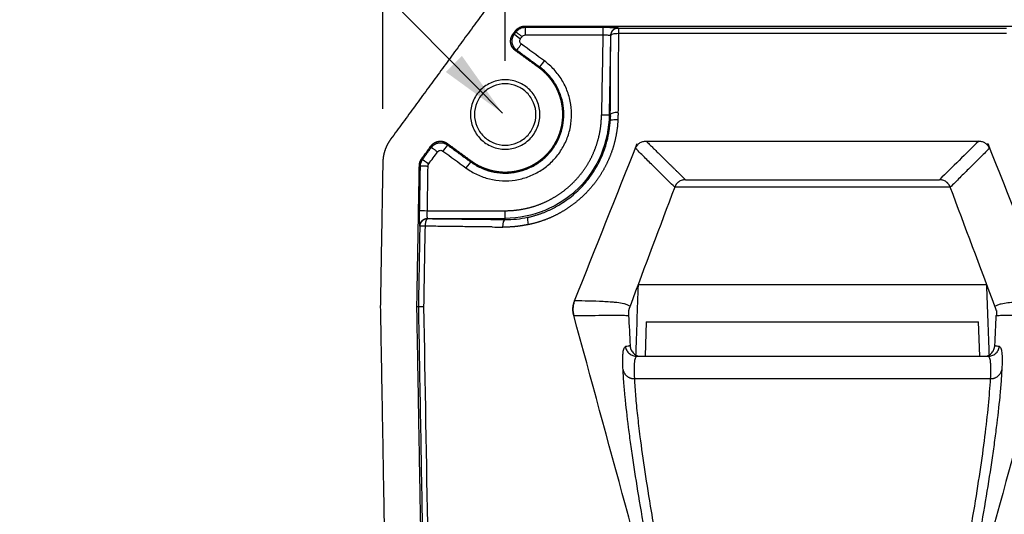
# Model space of a CAD drawing. Units: millimetres. Extents: x 1867 to 2733, y 342 to 982.
# Drawn here: x 2517 to 2645, y 610 to 675 of the extents above; entities that cross this region are included whole.
import ezdxf

# ---------------------------------------------------------------- set-up
doc = ezdxf.new("R2010")
doc.units = ezdxf.units.MM
doc.header["$LTSCALE"] = 0.5
doc.layers.get('0').update_dxf_attribs({"linetype": 'CONTINUOUS'})
doc.layers.get('Defpoints').update_dxf_attribs({"linetype": 'CONTINUOUS'})
doc.styles.get("Standard").update_dxf_attribs({"font": 'calibri.ttf', "height": 11})
doc.dimstyles.get("Standard").update_dxf_attribs({"dimtxt": 11, "dimasz": 9, "dimexe": 2.5, "dimexo": 7, "dimgap": 3, "dimtad": 1, "dimdec": 1, "dimzin": 9, "dimdsep": 46, "dimtxsty": 'Standard', "dimcen": 3, "dimadec": 0, "dimazin": 2, "dimtfac": 1, "dimtdec": 1, "dimtofl": 0, "dimtmove": 0, "dimatfit": 3, "dimfxl": 1, "dimtolj": 1, "dimtzin": 0, "dimarcsym": 0})

# ---------------------------------------------------------------- blocks, each defined once
blk = doc.blocks.new('*D96')
at = {"color": 0, "lineweight": -2}
for p, q in [((2579.72, 669.3), (2579.72, 707.1)), ((2659.72, 669.3), (2659.72, 707.1)), ((2588.72, 704.6), (2650.72, 704.6))]:
    blk.add_line(p, q, dxfattribs=at)
at = {"color": 0}
for points in [[(2588.72, 706.1), (2588.72, 703.1), (2579.72, 704.6)], [(2650.72, 703.1), (2650.72, 706.1), (2659.72, 704.6)]]:
    blk.add_solid(points, dxfattribs=at)
at = {"layer": 'Defpoints', "color": 0}
for p in [(2659.72, 704.6), (2579.72, 662.3), (2659.72, 662.3)]:
    blk.add_point(p, dxfattribs=at)
at = {"color": 0, "ltscale": 0.5, "insert": (2619.72, 713.24), "char_height": 11, "attachment_point": 5}
blk.add_mtext('\\A1;80', dxfattribs=at)
blk = doc.blocks.new('*D98')
at = {"color": 0, "lineweight": -2}
for p, q in [((2563.78, 663.05), (2563.78, 727)), ((2675.65, 663.05), (2675.65, 727)), ((2572.78, 724.5), (2666.65, 724.5))]:
    blk.add_line(p, q, dxfattribs=at)
at = {"color": 0}
for points in [[(2572.78, 726), (2572.78, 723), (2563.78, 724.5)], [(2666.65, 723), (2666.65, 726), (2675.65, 724.5)]]:
    blk.add_solid(points, dxfattribs=at)
at = {"layer": 'Defpoints', "color": 0}
for p in [(2675.65, 724.5), (2563.78, 656.05), (2675.65, 656.05)]:
    blk.add_point(p, dxfattribs=at)
at = {"color": 0, "ltscale": 0.5, "insert": (2619.72, 733.13), "char_height": 11, "attachment_point": 5}
blk.add_mtext('\\A1;120', dxfattribs=at)

msp = doc.modelspace()

# ---------------------------------------------------------------- linework, layer by layer
at = {"color": 7}
for p, q in [((2598.09, 635.3), (2597.93, 630.8)), ((2598.09, 635.3), (2641.34, 635.3)), ((2641.5, 630.8), (2641.34, 635.3))]:
    msp.add_line(p, q, dxfattribs=at)
for points, degree in [([(2577.5, 676.41), (2564.8, 659.07)], 1), ([(2580.71, 672.73), (2581.04, 673.18)], 1), ([(2580.91, 672.76), (2581.11, 673.04)], 1), ([(2581.04, 673.18), (2581.07, 673.14), (2581.09, 673.09), (2581.11, 673.04)], 3), ([(2582.25, 673.8), (2582.32, 673.66)], 1), ([(2582.25, 673.8), (2657.18, 673.8)], 1), ([(2582.32, 673.66), (2592.43, 673.66)], 1), ([(2582.32, 673.66), (2582.32, 673.64), (2582.32, 673.17), (2582.32, 672.66)], 3), ([(2594.43, 673.59), (2594.46, 673.56)], 1), ([(2594.46, 673.56), (2644.97, 673.56)], 1), ([(2594.46, 673.56), (2594.46, 673.54), (2594.46, 673.26), (2594.46, 672.87)], 3), ([(2580.71, 672.73), (2580.91, 672.76)], 1), ([(2580.91, 672.76), (2580.92, 672.75), (2581.3, 672.47), (2581.71, 672.17)], 3), ([(2581.71, 672.17), (2581.78, 672.26), (2581.85, 672.36), (2581.92, 672.45)], 3), ([(2582.32, 672.66), (2585.69, 672.66), (2589.06, 672.66), (2592.43, 672.66)], 3), ([(2592.43, 672.66), (2592.37, 669.2), (2592.31, 665.73), (2592.25, 662.27)], 3), ([(2593.43, 672.61), (2593.25, 662.26)], 1), ([(2593.4, 662.26), (2593.46, 672.57)], 1), ([(2593.43, 672.61), (2593.44, 672.6), (2593.45, 672.59), (2593.46, 672.57)], 3), ([(2593.46, 672.57), (2593.48, 672.61), (2593.52, 672.69), (2593.75, 672.79), (2594.08, 672.86), (2594.33, 672.87), (2594.46, 672.87)], 3), ([(2594.46, 672.87), (2594.4, 662.57)], 1), ([(2594.46, 672.87), (2611.3, 672.87), (2628.14, 672.87), (2644.97, 672.87)], 3), ([(2581.03, 670.63), (2581.1, 670.64), (2581.16, 670.65), (2581.23, 670.66)], 3), ([(2584.15, 668.35), (2581.03, 670.63)], 1), ([(2584.23, 668.46), (2581.23, 670.66)], 1), ([(2584.82, 669.27), (2583.82, 670), (2582.82, 670.73), (2581.82, 671.47)], 3), ([(2584.23, 668.46), (2584.24, 668.47), (2584.52, 668.85), (2584.82, 669.27)], 3), ([(2584.15, 668.35), (2584.23, 668.46)], 1), ([(2579.72, 657.77), (2579.42, 657.77), (2578.83, 657.83), (2577.98, 658.09), (2577.19, 658.51), (2576.5, 659.08), (2575.93, 659.77), (2575.51, 660.55), (2575.25, 661.41), (2575.16, 662.3), (2575.25, 663.18), (2575.51, 664.04), (2575.93, 664.83), (2576.5, 665.52), (2577.19, 666.08), (2577.98, 666.5), (2578.83, 666.76), (2579.72, 666.85), (2580.61, 666.76), (2581.46, 666.5), (2582.25, 666.08), (2582.94, 665.52), (2583.5, 664.83), (2583.92, 664.04), (2584.18, 663.18), (2584.27, 662.3), (2584.18, 661.41), (2583.92, 660.55), (2583.5, 659.77), (2582.94, 659.08), (2582.25, 658.51), (2581.46, 658.09), (2580.61, 657.83), (2580.01, 657.77), (2579.72, 657.77)], 3), ([(2593.25, 662.26), (2593.4, 662.26)], 1), ([(2593.4, 662.26), (2593.41, 662.01), (2593.4, 661.76), (2593.39, 661.51)], 3), ([(2593.4, 662.26), (2593.4, 662.26)], 1), ([(2594.4, 662.57), (2594.41, 662.1), (2594.38, 661.64)], 2), ([(2594.39, 661.64), (2594.38, 661.64)], 1), ([(2568.83, 656.51), (2570.07, 658.21)], 1), ([(2568.97, 656.46), (2570.1, 658.01)], 1), ([(2570.07, 658.21), (2570.08, 658.14), (2570.09, 658.08), (2570.1, 658.01)], 3), ([(2572.2, 658.33), (2572.19, 658.32), (2571.91, 657.94), (2571.61, 657.53)], 3), ([(2572.17, 658.53), (2575.29, 656.25)], 1), ([(2572.17, 658.53), (2572.2, 658.33)], 1), ([(2572.2, 658.33), (2575.2, 656.13)], 1), ([(2588.75, 638.02), (2591.47, 644.85), (2594.19, 651.69), (2596.91, 658.53)], 3), ([(2598.06, 658.84), (2612.5, 658.84), (2626.94, 658.84), (2641.37, 658.84)], 3), ([(2598.06, 658.84), (2600.92, 656.01), (2603.18, 653.8)], 2), ([(2641.37, 658.84), (2639.67, 657.16), (2637.97, 655.48), (2636.25, 653.8)], 3), ([(2642.53, 658.53), (2645.25, 651.69), (2647.97, 644.86), (2650.69, 638.02)], 3), ([(2568.68, 655.6), (2568.69, 655.76), (2568.72, 656.06), (2568.89, 656.33), (2568.97, 656.46)], 3), ([(2568.83, 656.51), (2568.97, 656.46)], 1), ([(2568.97, 656.46), (2568.98, 656.45), (2569.36, 656.17), (2569.77, 655.87)], 3), ([(2569.77, 655.87), (2570.15, 656.39), (2570.53, 656.9), (2570.91, 657.42)], 3), ([(2571.61, 657.53), (2572.61, 656.79), (2573.61, 656.06), (2574.61, 655.33)], 3), ([(2563.78, 656.05), (2563.46, 637.3)], 1), ([(2568.22, 637.3), (2568.54, 655.65)], 1), ([(2568.54, 655.65), (2568.59, 655.63), (2568.63, 655.62), (2568.68, 655.6)], 3), ([(2568.58, 649.78), (2568.68, 655.6)], 1), ([(2569.58, 649.76), (2569.61, 651.7), (2569.64, 653.64), (2569.68, 655.58)], 3), ([(2569.68, 655.58), (2569.68, 655.69), (2569.71, 655.79), (2569.77, 655.87)], 3), ([(2575.2, 656.13), (2575.19, 656.12), (2574.91, 655.74), (2574.61, 655.33)], 3), ([(2575.29, 656.25), (2575.26, 656.21), (2575.23, 656.17), (2575.2, 656.13)], 3), ([(2603.18, 653.8), (2636.25, 653.8)], 1), ([(2601.78, 652.82), (2599.84, 647.66), (2597.9, 642.49), (2595.97, 637.33)], 3), ([(2601.78, 652.82), (2601.78, 652.82), (2601.78, 652.82), (2601.78, 652.82)], 3), ([(2643.47, 637.33), (2641.53, 642.49), (2639.59, 647.66), (2637.66, 652.82)], 3), ([(2637.66, 652.82), (2637.66, 652.82), (2637.66, 652.82), (2637.66, 652.82)], 3), ([(2568.58, 649.78), (2568.6, 649.78), (2569.06, 649.77), (2569.58, 649.76)], 3), ([(2569.58, 649.76), (2579.72, 649.76)], 1), ([(2569.61, 648.76), (2572.98, 648.76), (2576.35, 648.76), (2579.72, 648.76)], 3), ([(2569.64, 648.73), (2569.63, 648.74), (2569.62, 648.75), (2569.61, 648.76)], 3), ([(2569.64, 648.73), (2579.72, 648.61)], 1), ([(2579.4, 647.62), (2579.41, 648.13), (2579.56, 648.6), (2579.72, 648.61)], 3), ([(2579.72, 648.76), (2579.72, 648.78), (2579.72, 649.25), (2579.72, 649.76)], 3), ([(2579.72, 648.61), (2579.72, 648.76)], 1), ([(2568.46, 637.3), (2568.64, 647.75)], 1), ([(2568.64, 647.75), (2568.61, 647.78)], 1), ([(2569.32, 647.74), (2568.94, 647.74), (2568.65, 647.75), (2568.64, 647.75)], 3), ([(2569.14, 637.3), (2569.2, 640.78), (2569.26, 644.26), (2569.32, 647.74)], 3), ([(2578.01, 647.64), (2569.32, 647.74)], 1), ([(2578.01, 647.64), (2578.47, 647.63), (2578.94, 647.63), (2579.4, 647.62)], 3), ([(2582.71, 647.94), (2582.71, 647.96)], 1), ([(2597.01, 640.12), (2596.91, 637.01), (2596.8, 633.9), (2596.69, 630.8)], 3), ([(2642.75, 630.8), (2642.64, 633.9), (2642.53, 637.01), (2642.42, 640.12)], 3), ([(2563.46, 637.3), (2564.68, 567.32)], 1), ([(2568.22, 637.3), (2568.46, 637.3)], 1), ([(2569.43, 567.72), (2568.22, 637.3)], 1), ([(2569.51, 576.84), (2568.46, 637.3)], 1), ([(2570.2, 576.86), (2569.84, 597), (2569.49, 617.15), (2569.14, 637.3)], 3), ([(2588.75, 638.02), (2588.75, 638.02), (2588.75, 638.02), (2588.75, 638.02)], 3), ([(2588.64, 636.12), (2588.64, 636.12), (2588.64, 636.12), (2588.64, 636.12)], 3), ([(2602.11, 586.65), (2597.62, 603.14), (2593.13, 619.63), (2588.64, 636.12)], 3), ([(2595.78, 636.13), (2595.85, 634.82), (2595.91, 633.52), (2595.98, 632.22)], 3), ([(2650.8, 636.12), (2646.31, 619.63), (2641.82, 603.14), (2637.32, 586.65)], 3), ([(2643.46, 632.22), (2643.52, 633.52), (2643.59, 634.82), (2643.65, 636.13)], 3), ([(2596.85, 630.8), (2642.59, 630.8)], 1), ([(2596.53, 627.88), (2611.99, 627.88), (2627.45, 627.88), (2642.91, 627.88)], 3)]:
    msp.add_open_spline(points, degree=degree, dxfattribs=at)
for points, degree, knots in [([(2581.04, 673.18), (2581.15, 673.33), (2581.28, 673.44), (2581.42, 673.55), (2581.57, 673.63), (2581.73, 673.71), (2581.9, 673.76), (2582.08, 673.8), (2582.25, 673.8)], 2, [0, 0, 0, 0.25, 0.25, 0.5, 0.5, 0.75, 0.75, 1, 1, 1]), ([(2581.11, 673.04), (2581.28, 673.22), (2581.61, 673.57), (2582.09, 673.63), (2582.32, 673.66)], 3, [0, 0, 0, 0, 0.500008, 1, 1, 1, 1]), ([(2592.43, 673.66), (2592.63, 673.66), (2592.81, 673.65), (2593, 673.65), (2593.18, 673.65), (2593.36, 673.65), (2593.52, 673.64), (2593.68, 673.64), (2593.82, 673.64), (2593.96, 673.63), (2594.07, 673.63), (2594.18, 673.62), (2594.26, 673.61), (2594.34, 673.61), (2594.38, 673.6), (2594.42, 673.59), (2594.43, 673.59)], 2, [0, 0, 0, 0.125, 0.125, 0.25, 0.25, 0.375, 0.375, 0.5, 0.5, 0.625, 0.625, 0.75, 0.75, 0.875, 0.875, 1, 1, 1]), ([(2594.43, 673.59), (2594.3, 673.59), (2594.17, 673.56), (2593.93, 673.46), (2593.82, 673.39), (2593.64, 673.21), (2593.56, 673.1), (2593.46, 672.86), (2593.43, 672.74), (2593.43, 672.61)], 3, [0, 0, 0, 0, 0.25, 0.25, 0.5, 0.5, 0.75, 0.75, 1, 1, 1, 1]), ([(2593.46, 672.57), (2593.47, 672.7), (2593.49, 672.83), (2593.6, 673.07), (2593.67, 673.18), (2593.85, 673.36), (2593.96, 673.43), (2594.2, 673.53), (2594.33, 673.56), (2594.46, 673.56)], 3, [0, 0, 0, 0, 0.25, 0.25, 0.5, 0.5, 0.75, 0.75, 1, 1, 1, 1]), ([(2581.03, 670.63), (2580.79, 670.81), (2580.64, 671.06), (2580.56, 671.19), (2580.51, 671.33), (2580.46, 671.47), (2580.44, 671.61), (2580.41, 671.76), (2580.42, 671.9), (2580.43, 672.05), (2580.46, 672.2), (2580.5, 672.34), (2580.56, 672.47), (2580.62, 672.61), (2580.71, 672.73)], 2, [0, 0, 0, 0.25, 0.25, 0.375, 0.375, 0.5, 0.5, 0.625, 0.625, 0.75, 0.75, 0.875, 0.875, 1, 1, 1]), ([(2581.23, 670.66), (2581.21, 670.67), (2581.18, 670.7), (2581.13, 670.74), (2581.09, 670.78), (2581.04, 670.82), (2581, 670.87), (2580.96, 670.91), (2580.92, 670.96), (2580.89, 671.01), (2580.86, 671.06), (2580.83, 671.11), (2580.8, 671.16), (2580.77, 671.21), (2580.75, 671.26), (2580.72, 671.31), (2580.7, 671.37), (2580.68, 671.42), (2580.67, 671.48), (2580.65, 671.53), (2580.64, 671.59), (2580.63, 671.66), (2580.62, 671.75), (2580.61, 671.87), (2580.62, 671.98), (2580.63, 672.1), (2580.65, 672.21), (2580.69, 672.33), (2580.73, 672.44), (2580.78, 672.55), (2580.84, 672.66), (2580.88, 672.72), (2580.91, 672.76)], 3, [0, 0, 0, 0, 0.026302, 0.052468, 0.078496, 0.104388, 0.130143, 0.15576, 0.181242, 0.206586, 0.231793, 0.256864, 0.281798, 0.306595, 0.331255, 0.355779, 0.380166, 0.404416, 0.428529, 0.452505, 0.476345, 0.500048, 0.547579, 0.595657, 0.644283, 0.693456, 0.743177, 0.793446, 0.844263, 0.895627, 0.94754, 1, 1, 1, 1]), ([(2581.82, 671.47), (2581.77, 671.51), (2581.72, 671.56), (2581.65, 671.67), (2581.63, 671.73), (2581.61, 671.86), (2581.61, 671.93), (2581.64, 672.05), (2581.67, 672.11), (2581.71, 672.17)], 3, [0, 0, 0, 0, 0.25, 0.25, 0.5, 0.5, 0.75, 0.75, 1, 1, 1, 1]), ([(2581.92, 672.45), (2581.97, 672.51), (2582.03, 672.57), (2582.17, 672.64), (2582.25, 672.66), (2582.32, 672.66)], 3, [0, 0, 0, 0, 0.5, 0.5, 1, 1, 1, 1]), ([(2592.43, 672.66), (2592.56, 672.66), (2592.69, 672.66), (2592.93, 672.66), (2593.04, 672.65), (2593.22, 672.64), (2593.29, 672.64), (2593.4, 672.62), (2593.43, 672.62), (2593.43, 672.61)], 3, [0, 0, 0, 0, 0.25, 0.25, 0.5, 0.5, 0.75, 0.75, 1, 1, 1, 1]), ([(2574.61, 655.33), (2575.07, 654.99), (2575.56, 654.7), (2576.58, 654.23), (2577.12, 654.04), (2578.22, 653.77), (2578.78, 653.69), (2579.91, 653.64), (2580.48, 653.67), (2581.59, 653.84), (2582.15, 653.98), (2583.21, 654.37), (2583.72, 654.62), (2584.69, 655.21), (2585.14, 655.55), (2585.97, 656.31), (2586.35, 656.73), (2587.02, 657.65), (2587.31, 658.14), (2587.79, 659.16), (2587.98, 659.7), (2588.25, 660.8), (2588.33, 661.36), (2588.37, 662.49), (2588.34, 663.06), (2588.17, 664.17), (2588.03, 664.72), (2587.64, 665.79), (2587.4, 666.3), (2586.81, 667.27), (2586.47, 667.72), (2585.7, 668.55), (2585.28, 668.93), (2584.82, 669.27)], 3, [0, 0, 0, 0, 0.0625, 0.0625, 0.125, 0.125, 0.1875, 0.1875, 0.25, 0.25, 0.3125, 0.3125, 0.375, 0.375, 0.4375, 0.4375, 0.5, 0.5, 0.5625, 0.5625, 0.625, 0.625, 0.6875, 0.6875, 0.75, 0.75, 0.8125, 0.8125, 0.875, 0.875, 0.9375, 0.9375, 1, 1, 1, 1]), ([(2575.2, 656.13), (2575.61, 655.84), (2576.04, 655.58), (2576.95, 655.16), (2577.42, 654.99), (2578.39, 654.76), (2578.89, 654.68), (2579.89, 654.64), (2580.39, 654.67), (2581.38, 654.82), (2581.86, 654.95), (2582.8, 655.29), (2583.26, 655.51), (2584.11, 656.03), (2584.51, 656.33), (2585.25, 657), (2585.59, 657.38), (2586.18, 658.18), (2586.43, 658.62), (2586.86, 659.52), (2587.02, 660), (2587.26, 660.97), (2587.33, 661.47), (2587.37, 662.47), (2587.35, 662.97), (2587.19, 663.96), (2587.07, 664.44), (2586.73, 665.38), (2586.51, 665.84), (2585.99, 666.69), (2585.69, 667.09), (2585.01, 667.83), (2584.64, 668.16), (2584.23, 668.46)], 3, [0, 0, 0, 0, 0.0625, 0.0625, 0.125, 0.125, 0.1875, 0.1875, 0.25, 0.25, 0.3125, 0.3125, 0.375, 0.375, 0.4375, 0.4375, 0.5, 0.5, 0.5625, 0.5625, 0.625, 0.625, 0.6875, 0.6875, 0.75, 0.75, 0.8125, 0.8125, 0.875, 0.875, 0.9375, 0.9375, 1, 1, 1, 1]), ([(2575.29, 656.25), (2575.88, 655.81), (2576.55, 655.5), (2577.22, 655.19), (2577.94, 655.01), (2578.66, 654.84), (2579.39, 654.8), (2580.13, 654.77), (2580.86, 654.88), (2581.59, 655), (2582.29, 655.25), (2582.98, 655.5), (2583.61, 655.89), (2584.24, 656.27), (2584.79, 656.77), (2585.33, 657.27), (2585.77, 657.86), (2586.2, 658.46), (2586.52, 659.13), (2586.83, 659.8), (2587, 660.52), (2587.18, 661.23), (2587.21, 661.97), (2587.24, 662.71), (2587.13, 663.44), (2587.02, 664.17), (2586.76, 664.86), (2586.51, 665.56), (2586.13, 666.19), (2585.74, 666.82), (2585.25, 667.37), (2584.75, 667.91), (2584.15, 668.35)], 2, [0, 0, 0, 0.0625, 0.0625, 0.125, 0.125, 0.1875, 0.1875, 0.25, 0.25, 0.3125, 0.3125, 0.375, 0.375, 0.4375, 0.4375, 0.5, 0.5, 0.5625, 0.5625, 0.625, 0.625, 0.6875, 0.6875, 0.75, 0.75, 0.8125, 0.8125, 0.875, 0.875, 0.9375, 0.9375, 1, 1, 1]), ([(2575.72, 662.3), (2575.72, 662.82), (2575.82, 663.34), (2576.22, 664.31), (2576.52, 664.75), (2577.26, 665.5), (2577.7, 665.79), (2578.67, 666.19), (2579.19, 666.3), (2580.24, 666.3), (2580.76, 666.19), (2581.73, 665.79), (2582.18, 665.5), (2582.92, 664.75), (2583.21, 664.31), (2583.61, 663.34), (2583.72, 662.82), (2583.72, 661.77), (2583.61, 661.25), (2583.21, 660.28), (2582.92, 659.84), (2582.18, 659.1), (2581.73, 658.8), (2580.76, 658.4), (2580.24, 658.3), (2579.19, 658.3), (2578.67, 658.4), (2577.7, 658.8), (2577.26, 659.1), (2576.52, 659.84), (2576.22, 660.28), (2575.82, 661.25), (2575.72, 661.77), (2575.72, 662.3)], 3, [0, 0, 0, 0, 0.0625, 0.0625, 0.125, 0.125, 0.1875, 0.1875, 0.25, 0.25, 0.3125, 0.3125, 0.375, 0.375, 0.4375, 0.4375, 0.5, 0.5, 0.5625, 0.5625, 0.625, 0.625, 0.6875, 0.6875, 0.75, 0.75, 0.8125, 0.8125, 0.875, 0.875, 0.9375, 0.9375, 1, 1, 1, 1]), ([(2579.72, 649.76), (2580.95, 649.76), (2582.16, 650), (2583.37, 650.24), (2584.51, 650.71), (2585.65, 651.19), (2586.67, 651.87), (2587.7, 652.55), (2588.57, 653.43), (2589.44, 654.3), (2590.13, 655.32), (2590.82, 656.34), (2591.29, 657.48), (2591.76, 658.62), (2592.01, 659.83), (2592.25, 661.04), (2592.25, 662.27)], 2, [0, 0, 0, 0.125, 0.125, 0.25, 0.25, 0.375, 0.375, 0.5, 0.5, 0.625, 0.625, 0.75, 0.75, 0.875, 0.875, 1, 1, 1]), ([(2593.25, 662.26), (2593.24, 658.73), (2591.78, 655.21), (2586.77, 650.22), (2583.26, 648.76), (2579.72, 648.76)], 3, [0, 0, 0, 0, 0.5, 0.5, 1, 1, 1, 1]), ([(2582.66, 648.9), (2582.72, 648.91), (2582.84, 648.94), (2583.03, 648.98), (2583.21, 649.03), (2583.4, 649.08), (2583.58, 649.13), (2583.77, 649.19), (2583.95, 649.25), (2584.13, 649.31), (2584.31, 649.37), (2584.49, 649.44), (2584.68, 649.5), (2584.86, 649.58), (2585.04, 649.65), (2585.21, 649.73), (2585.39, 649.81), (2585.57, 649.89), (2585.75, 649.97), (2585.92, 650.06), (2586.1, 650.15), (2586.27, 650.24), (2586.44, 650.34), (2586.61, 650.44), (2587.03, 650.69), (2587.69, 651.12), (2588.56, 651.79), (2589.39, 652.55), (2590.14, 653.36), (2590.81, 654.22), (2591.41, 655.12), (2591.97, 656.11), (2592.32, 656.89), (2592.52, 657.4), (2592.6, 657.62), (2592.68, 657.86), (2592.76, 658.1), (2592.84, 658.36), (2592.92, 658.62), (2592.99, 658.9), (2593.06, 659.19), (2593.13, 659.49), (2593.19, 659.8), (2593.24, 660.12), (2593.29, 660.45), (2593.33, 660.79), (2593.37, 661.15), (2593.38, 661.39), (2593.39, 661.51)], 3, [0, 0, 0, 0, 0.010665, 0.021351, 0.032058, 0.042786, 0.053534, 0.064303, 0.075092, 0.085902, 0.096733, 0.107585, 0.118458, 0.129351, 0.140265, 0.151199, 0.162154, 0.17313, 0.184127, 0.195145, 0.206183, 0.217242, 0.228321, 0.239422, 0.250543, 0.31076, 0.372422, 0.435529, 0.500081, 0.558221, 0.619175, 0.682939, 0.749514, 0.762363, 0.775763, 0.789713, 0.804213, 0.819263, 0.834863, 0.851013, 0.867713, 0.884962, 0.902762, 0.92111, 0.940009, 0.959456, 0.979454, 1, 1, 1, 1]), ([(2594.39, 661.64), (2594.34, 660.43), (2594.08, 659.24), (2593.83, 658.05), (2593.38, 656.92), (2592.94, 655.8), (2592.31, 654.75), (2591.69, 653.71), (2590.9, 652.79), (2590.11, 651.87), (2589.18, 651.08), (2588.25, 650.3), (2587.21, 649.68), (2586.17, 649.06), (2585.03, 648.62), (2583.9, 648.19), (2582.71, 647.94)], 2, [0, 0, 0, 0.125, 0.125, 0.25, 0.25, 0.375, 0.375, 0.5, 0.5, 0.625, 0.625, 0.75, 0.75, 0.875, 0.875, 1, 1, 1]), ([(2592.25, 662.27), (2592.27, 662.27), (2592.3, 662.27), (2592.35, 662.27), (2592.39, 662.27), (2592.44, 662.27), (2592.48, 662.27), (2592.53, 662.27), (2592.57, 662.27), (2592.61, 662.27), (2592.65, 662.27), (2592.69, 662.27), (2592.73, 662.27), (2592.77, 662.27), (2592.8, 662.27), (2592.84, 662.27), (2592.87, 662.27), (2592.9, 662.27), (2592.93, 662.27), (2592.96, 662.27), (2592.99, 662.27), (2593.01, 662.27), (2593.04, 662.27), (2593.06, 662.27), (2593.08, 662.26), (2593.1, 662.26), (2593.12, 662.26), (2593.14, 662.26), (2593.15, 662.26), (2593.17, 662.26), (2593.18, 662.26), (2593.19, 662.26), (2593.2, 662.26), (2593.21, 662.26), (2593.22, 662.26), (2593.23, 662.26), (2593.24, 662.26), (2593.24, 662.26), (2593.25, 662.26)], 3, [0, 0, 0, 0, 0.031156, 0.061995, 0.09252, 0.122728, 0.152621, 0.182198, 0.21146, 0.240406, 0.269036, 0.297351, 0.32535, 0.353033, 0.3804, 0.407452, 0.434189, 0.460609, 0.486714, 0.512503, 0.537977, 0.563135, 0.587977, 0.612503, 0.636714, 0.660609, 0.684189, 0.707453, 0.730401, 0.753033, 0.77535, 0.797351, 0.819037, 0.840406, 0.861461, 0.882199, 0.902622, 1, 1, 1, 1]), ([(2593.39, 661.51), (2593.4, 661.52), (2593.41, 661.54), (2593.49, 661.58), (2593.68, 661.62), (2594, 661.65), (2594.25, 661.64), (2594.38, 661.64)], 3, [0, 0, 0, 0, 0.126138, 0.251312, 0.500785, 0.750325, 1, 1, 1, 1]), ([(2594.4, 662.57), (2594.28, 662.56), (2594.02, 662.55), (2593.7, 662.49), (2593.46, 662.38), (2593.42, 662.3), (2593.4, 662.26)], 3, [0, 0, 0, 0, 0.240569, 0.500069, 0.740671, 1, 1, 1, 1]), ([(2564.8, 659.07), (2564.56, 658.74), (2564.37, 658.38), (2564.19, 658.02), (2564.06, 657.64), (2563.93, 657.25), (2563.86, 656.85), (2563.79, 656.45), (2563.78, 656.05)], 2, [0, 0, 0, 0.25, 0.25, 0.5, 0.5, 0.75, 0.75, 1, 1, 1]), ([(2570.07, 658.21), (2570.25, 658.45), (2570.5, 658.6), (2570.63, 658.68), (2570.77, 658.73), (2570.91, 658.78), (2571.05, 658.8), (2571.2, 658.83), (2571.35, 658.82), (2571.49, 658.81), (2571.64, 658.78), (2571.78, 658.74), (2571.91, 658.68), (2572.05, 658.62), (2572.17, 658.53)], 2, [0, 0, 0, 0.25, 0.25, 0.375, 0.375, 0.5, 0.5, 0.625, 0.625, 0.75, 0.75, 0.875, 0.875, 1, 1, 1]), ([(2570.1, 658.01), (2570.12, 658.03), (2570.14, 658.06), (2570.18, 658.11), (2570.22, 658.15), (2570.26, 658.2), (2570.31, 658.24), (2570.35, 658.28), (2570.4, 658.31), (2570.45, 658.35), (2570.5, 658.38), (2570.55, 658.41), (2570.6, 658.44), (2570.65, 658.47), (2570.7, 658.49), (2570.76, 658.52), (2570.81, 658.54), (2570.86, 658.55), (2570.92, 658.57), (2570.97, 658.58), (2571.03, 658.6), (2571.1, 658.61), (2571.2, 658.62), (2571.31, 658.62), (2571.43, 658.62), (2571.54, 658.61), (2571.65, 658.58), (2571.77, 658.55), (2571.88, 658.51), (2571.99, 658.46), (2572.1, 658.4), (2572.16, 658.36), (2572.2, 658.33)], 3, [0, 0, 0, 0, 0.026302, 0.052468, 0.078496, 0.104388, 0.130142, 0.15576, 0.181242, 0.206586, 0.231793, 0.256864, 0.281798, 0.306595, 0.331255, 0.355779, 0.380166, 0.404416, 0.428529, 0.452505, 0.476345, 0.500048, 0.548719, 0.597503, 0.645447, 0.694068, 0.743366, 0.793339, 0.84399, 0.895316, 0.94732, 1, 1, 1, 1]), ([(2570.91, 657.42), (2570.95, 657.47), (2571, 657.52), (2571.11, 657.59), (2571.17, 657.61), (2571.3, 657.63), (2571.37, 657.63), (2571.49, 657.59), (2571.55, 657.57), (2571.61, 657.53)], 3, [0, 0, 0, 0, 0.25, 0.25, 0.5, 0.5, 0.75, 0.75, 1, 1, 1, 1]), ([(2596.69, 657.88), (2596.74, 658.01), (2596.81, 658.14), (2596.94, 658.31), (2596.99, 658.37), (2597.09, 658.47), (2597.15, 658.52), (2597.27, 658.61), (2597.34, 658.64), (2597.47, 658.71), (2597.54, 658.74), (2597.76, 658.81), (2597.91, 658.84), (2598.06, 658.84)], 3, [0, 0, 0, 0, 0.245499, 0.245499, 0.371249, 0.371249, 0.496999, 0.496999, 0.622749, 0.622749, 0.7485, 0.7485, 1, 1, 1, 1]), ([(2601.78, 652.82), (2601.51, 653.09), (2600.95, 653.64), (2600.1, 654.48), (2599.11, 655.47), (2597.97, 656.6), (2597.12, 657.44), (2596.69, 657.88)], 3, [0, 0, 0, 0, 0.159269, 0.325936, 0.5, 0.74263, 1, 1, 1, 1]), ([(2642.75, 657.88), (2642.31, 657.44), (2641.47, 656.6), (2640.18, 655.33), (2638.92, 654.07), (2638.07, 653.23), (2637.66, 652.82)], 3, [0, 0, 0, 0, 0.25737, 0.5, 0.758322, 1, 1, 1, 1]), ([(2641.37, 658.84), (2641.53, 658.84), (2641.68, 658.81), (2641.97, 658.72), (2642.1, 658.65), (2642.28, 658.52), (2642.34, 658.47), (2642.45, 658.37), (2642.5, 658.31), (2642.63, 658.14), (2642.7, 658.01), (2642.75, 657.88)], 3, [0, 0, 0, 0, 0.25151, 0.25151, 0.50302, 0.50302, 0.628775, 0.628775, 0.75453, 0.75453, 1, 1, 1, 1]), ([(2642.75, 657.88), (2642.74, 657.91), (2642.71, 657.98), (2642.68, 658.08), (2642.64, 658.19), (2642.61, 658.29), (2642.57, 658.41), (2642.54, 658.49), (2642.53, 658.53)], 3, [0, 0, 0, 0, 0.177225, 0.343985, 0.500229, 0.67566, 0.84186, 1, 1, 1, 1]), ([(2568.54, 655.65), (2568.54, 655.88), (2568.62, 656.1), (2568.69, 656.32), (2568.83, 656.51)], 2, [0, 0, 0, 0.5, 0.5, 1, 1, 1]), ([(2603.18, 653.8), (2603.17, 653.8), (2603.12, 653.8), (2603.03, 653.79), (2602.9, 653.77), (2602.72, 653.73), (2602.52, 653.65), (2602.35, 653.55), (2602.23, 653.46), (2602.15, 653.38), (2602.06, 653.3), (2601.99, 653.21), (2601.93, 653.12), (2601.87, 653.02), (2601.82, 652.92), (2601.79, 652.86), (2601.78, 652.82)], 3, [0, 0, 0, 0, 0.023808, 0.073347, 0.148606, 0.249567, 0.382829, 0.499125, 0.564922, 0.629807, 0.693782, 0.756847, 0.819, 0.880244, 0.940577, 1, 1, 1, 1]), ([(2637.66, 652.82), (2637.65, 652.84), (2637.63, 652.88), (2637.61, 652.94), (2637.58, 652.99), (2637.55, 653.05), (2637.52, 653.1), (2637.48, 653.16), (2637.44, 653.21), (2637.4, 653.26), (2637.36, 653.31), (2637.31, 653.36), (2637.27, 653.4), (2637.21, 653.45), (2637.16, 653.49), (2637.07, 653.56), (2636.92, 653.65), (2636.72, 653.73), (2636.54, 653.77), (2636.4, 653.79), (2636.31, 653.8), (2636.27, 653.8), (2636.25, 653.8)], 3, [0, 0, 0, 0, 0.033844, 0.067985, 0.102424, 0.137161, 0.172196, 0.207529, 0.243159, 0.279088, 0.315314, 0.351838, 0.388661, 0.425781, 0.463199, 0.500916, 0.617179, 0.750454, 0.851425, 0.926684, 0.976213, 1, 1, 1, 1]), ([(2637.66, 652.82), (2637.67, 652.82), (2635.75, 652.82), (2629.1, 652.82), (2624.42, 652.82), (2615.01, 652.82), (2610.33, 652.82), (2603.69, 652.82), (2601.76, 652.82), (2601.78, 652.82)], 3, [0, 0, 0, 0, 0.25, 0.25, 0.5, 0.5, 0.75, 0.75, 1, 1, 1, 1]), ([(2568.61, 647.78), (2568.6, 647.79), (2568.6, 647.83), (2568.59, 647.87), (2568.59, 647.95), (2568.58, 648.03), (2568.58, 648.14), (2568.57, 648.25), (2568.57, 648.39), (2568.57, 648.53), (2568.57, 648.69), (2568.57, 648.85), (2568.57, 649.03), (2568.57, 649.21), (2568.57, 649.4), (2568.57, 649.59), (2568.58, 649.78)], 2, [0, 0, 0, 0.125, 0.125, 0.25, 0.25, 0.375, 0.375, 0.5, 0.5, 0.625, 0.625, 0.75, 0.75, 0.875, 0.875, 1, 1, 1]), ([(2568.64, 647.75), (2568.64, 647.88), (2568.67, 648.01), (2568.77, 648.24), (2568.85, 648.35), (2569.03, 648.53), (2569.14, 648.61), (2569.38, 648.71), (2569.51, 648.73), (2569.64, 648.73)], 3, [0, 0, 0, 0, 0.25, 0.25, 0.5, 0.5, 0.75, 0.75, 1, 1, 1, 1]), ([(2569.32, 647.74), (2569.33, 647.89), (2569.35, 648.15), (2569.42, 648.46), (2569.5, 648.63), (2569.57, 648.7), (2569.6, 648.72), (2569.62, 648.73), (2569.63, 648.73), (2569.64, 648.73)], 3, [0, 0, 0, 0, 0.304425, 0.499118, 0.748903, 0.874371, 0.937176, 0.968588, 1, 1, 1, 1]), ([(2569.61, 648.76), (2569.6, 648.77), (2569.59, 648.8), (2569.58, 648.9), (2569.57, 648.98), (2569.57, 649.16), (2569.57, 649.27), (2569.57, 649.51), (2569.57, 649.63), (2569.58, 649.76)], 3, [0, 0, 0, 0, 0.25, 0.25, 0.5, 0.5, 0.75, 0.75, 1, 1, 1, 1]), ([(2579.72, 648.61), (2580.21, 648.62), (2581.2, 648.64), (2582.17, 648.81), (2582.66, 648.9)], 3, [0, 0, 0, 0, 0.499741, 1, 1, 1, 1]), ([(2582.66, 648.9), (2582.65, 648.89), (2582.64, 648.87), (2582.62, 648.79), (2582.61, 648.62), (2582.64, 648.32), (2582.69, 648.08), (2582.71, 647.96)], 3, [0, 0, 0, 0, 0.126131, 0.251066, 0.500672, 0.75031, 1, 1, 1, 1]), ([(2582.71, 647.96), (2581.89, 647.78), (2581.07, 647.69), (2580.24, 647.61), (2579.4, 647.62)], 2, [0, 0, 0, 0.5, 0.5, 1, 1, 1]), ([(2642.42, 640.12), (2642.42, 640.12), (2639.97, 640.12), (2631.57, 640.12), (2625.66, 640.12), (2613.77, 640.12), (2607.87, 640.12), (2599.46, 640.12), (2597.01, 640.12), (2597.02, 640.12)], 3, [0, 0, 0, 0, 0.25, 0.25, 0.5, 0.5, 0.75, 0.75, 1, 1, 1, 1]), ([(2568.46, 637.3), (2568.46, 637.3), (2568.47, 637.3), (2568.47, 637.3), (2568.48, 637.3), (2568.49, 637.3), (2568.5, 637.3), (2568.52, 637.3), (2568.54, 637.3), (2568.57, 637.3), (2568.6, 637.3), (2568.63, 637.3), (2568.67, 637.3), (2568.7, 637.3), (2568.75, 637.3), (2568.79, 637.3), (2568.84, 637.3), (2568.9, 637.3), (2568.95, 637.3), (2569.01, 637.3), (2569.08, 637.3), (2569.12, 637.3), (2569.14, 637.3)], 3, [0, 0, 0, 0, 0.042632, 0.08604, 0.130223, 0.175182, 0.220916, 0.267425, 0.31471, 0.362771, 0.411607, 0.461219, 0.511607, 0.56277, 0.614709, 0.667423, 0.720913, 0.775179, 0.830221, 0.886038, 0.942631, 1, 1, 1, 1]), ([(2588.75, 638.02), (2588.69, 637.87), (2588.64, 637.72), (2588.57, 637.4), (2588.55, 637.24), (2588.53, 636.91), (2588.53, 636.75), (2588.57, 636.43), (2588.6, 636.27), (2588.64, 636.12)], 3, [0, 0, 0, 0, 0.25, 0.25, 0.5, 0.5, 0.75, 0.75, 1, 1, 1, 1]), ([(2595.97, 637.33), (2595.84, 637.4), (2595.58, 637.53), (2595.01, 637.68), (2594.42, 637.77), (2593.82, 637.83), (2593.21, 637.88), (2591.54, 637.97), (2589.99, 638), (2588.75, 638.02)], 3, [0, 0, 0, 0, 0.062502, 0.125002, 0.25, 0.3125, 0.375, 0.5, 1, 1, 1, 1]), ([(2595.97, 637.33), (2595.97, 637.32), (2595.96, 637.31), (2595.96, 637.3), (2595.95, 637.28), (2595.94, 637.26), (2595.94, 637.25), (2595.93, 637.22), (2595.92, 637.19), (2595.9, 637.15), (2595.88, 637.1), (2595.86, 637.04), (2595.84, 636.96), (2595.81, 636.86), (2595.79, 636.79), (2595.78, 636.75)], 3, [0, 0, 0, 0, 0.013412, 0.027114, 0.04134, 0.056299, 0.072173, 0.097649, 0.126195, 0.182967, 0.251469, 0.362623, 0.500952, 0.718738, 1, 1, 1, 1]), ([(2643.47, 637.33), (2643.6, 637.4), (2643.86, 637.53), (2644.43, 637.68), (2645.16, 637.79), (2646.07, 637.87), (2647.29, 637.94), (2648.83, 637.99), (2650.07, 638.01), (2650.69, 638.02)], 3, [0, 0, 0, 0, 0.062501, 0.125, 0.249999, 0.374999, 0.499999, 0.75, 1, 1, 1, 1]), ([(2643.66, 636.75), (2643.65, 636.77), (2643.64, 636.81), (2643.63, 636.87), (2643.61, 636.92), (2643.59, 636.98), (2643.57, 637.04), (2643.55, 637.1), (2643.53, 637.16), (2643.52, 637.19), (2643.51, 637.22), (2643.5, 637.25), (2643.49, 637.27), (2643.48, 637.3), (2643.47, 637.32), (2643.47, 637.33)], 3, [0, 0, 0, 0, 0.148945, 0.281906, 0.39894, 0.500108, 0.638772, 0.750143, 0.818355, 0.874948, 0.901229, 0.924961, 0.952055, 0.976713, 1, 1, 1, 1]), ([(2588.64, 636.12), (2589.26, 636.12), (2589.88, 636.12), (2591.12, 636.13), (2591.74, 636.13), (2592.96, 636.14), (2593.57, 636.14), (2594.45, 636.14), (2594.74, 636.14), (2595.16, 636.14), (2595.3, 636.13), (2595.55, 636.13), (2595.67, 636.13), (2595.78, 636.13)], 3, [0, 0, 0, 0, 0.2515, 0.2515, 0.503, 0.503, 0.7545, 0.7545, 0.88025, 0.88025, 0.943125, 0.943125, 1, 1, 1, 1]), ([(2595.78, 636.75), (2595.77, 636.72), (2595.77, 636.68), (2595.77, 636.61), (2595.77, 636.55), (2595.77, 636.49), (2595.77, 636.42), (2595.77, 636.36), (2595.77, 636.3), (2595.77, 636.26), (2595.78, 636.23), (2595.78, 636.2), (2595.78, 636.18), (2595.78, 636.15), (2595.78, 636.13), (2595.78, 636.13)], 3, [0, 0, 0, 0, 0.146142, 0.278173, 0.396114, 0.499993, 0.638454, 0.749978, 0.818377, 0.874823, 0.908335, 0.937299, 0.960039, 0.980663, 1, 1, 1, 1]), ([(2643.66, 636.75), (2643.66, 636.72), (2643.66, 636.68), (2643.67, 636.61), (2643.67, 636.55), (2643.67, 636.49), (2643.67, 636.42), (2643.67, 636.36), (2643.66, 636.31), (2643.66, 636.27), (2643.66, 636.23), (2643.66, 636.2), (2643.66, 636.18), (2643.66, 636.15), (2643.66, 636.13), (2643.65, 636.13)], 3, [0, 0, 0, 0, 0.145776, 0.277553, 0.395373, 0.499282, 0.637287, 0.748963, 0.817479, 0.874124, 0.90577, 0.933607, 0.958096, 0.979913, 1, 1, 1, 1]), ([(2643.65, 636.13), (2643.77, 636.13), (2643.88, 636.13), (2644.14, 636.13), (2644.27, 636.14), (2644.69, 636.14), (2644.98, 636.14), (2645.87, 636.14), (2646.47, 636.14), (2647.7, 636.13), (2648.31, 636.13), (2649.55, 636.12), (2650.17, 636.12), (2650.8, 636.12)], 3, [0, 0, 0, 0, 0.056875, 0.056875, 0.11975, 0.11975, 0.2455, 0.2455, 0.497, 0.497, 0.7485, 0.7485, 1, 1, 1, 1]), ([(2595.06, 629.03), (2595.05, 629.36), (2595.01, 630), (2595.02, 630.73), (2595.07, 631.4), (2595.16, 631.81), (2595.27, 632.01), (2595.34, 632.04), (2595.37, 632.05)], 3, [0, 0, 0, 0, 0.174981, 0.341548, 0.500007, 0.749691, 0.877842, 1, 1, 1, 1]), ([(2595.98, 632.22), (2595.95, 632.2), (2595.91, 632.16), (2595.8, 632.12), (2595.65, 632.08), (2595.49, 632.06), (2595.37, 632.05)], 3, [0, 0, 0, 0, 0.285712, 0.428568, 0.571426, 1, 1, 1, 1]), ([(2595.37, 632.05), (2595.4, 631.89), (2595.45, 631.72), (2595.62, 631.41), (2595.74, 631.27), (2596.02, 631.03), (2596.18, 630.94), (2596.52, 630.82), (2596.69, 630.8), (2596.85, 630.8)], 3, [0, 0, 0, 0, 0.25, 0.25, 0.5, 0.5, 0.75, 0.75, 1, 1, 1, 1]), ([(2595.98, 632.22), (2595.98, 632.21), (2595.98, 632.2), (2595.98, 632.18), (2595.98, 632.16), (2595.98, 632.12), (2595.99, 632.04), (2596.02, 631.9), (2596.1, 631.61), (2596.33, 631.24), (2596.7, 630.96), (2597.07, 630.82), (2597.29, 630.8), (2597.39, 630.8)], 3, [0, 0, 0, 0, 0.00432, 0.007679, 0.015516, 0.031189, 0.062536, 0.125228, 0.250487, 0.50092, 0.750168, 0.881046, 1, 1, 1, 1]), ([(2642.05, 630.8), (2642.15, 630.8), (2642.37, 630.82), (2642.74, 630.96), (2643.11, 631.24), (2643.33, 631.61), (2643.42, 631.9), (2643.44, 632.05), (2643.45, 632.12), (2643.46, 632.16), (2643.46, 632.18), (2643.46, 632.2), (2643.46, 632.21), (2643.46, 632.22)], 3, [0, 0, 0, 0, 0.118865, 0.249642, 0.499605, 0.749836, 0.875008, 0.937601, 0.968898, 0.984546, 0.992369, 0.995498, 1, 1, 1, 1]), ([(2642.59, 630.8), (2642.75, 630.8), (2642.92, 630.82), (2643.25, 630.94), (2643.41, 631.03), (2643.69, 631.27), (2643.81, 631.41), (2643.98, 631.72), (2644.04, 631.89), (2644.06, 632.05)], 3, [0, 0, 0, 0, 0.25, 0.25, 0.5, 0.5, 0.75, 0.75, 1, 1, 1, 1]), ([(2644.06, 632.05), (2643.95, 632.06), (2643.76, 632.09), (2643.55, 632.14), (2643.49, 632.19), (2643.46, 632.22)], 3, [0, 0, 0, 0, 0.4, 0.7, 1, 1, 1, 1]), ([(2644.06, 632.05), (2644.1, 632.04), (2644.17, 632.01), (2644.28, 631.81), (2644.38, 631.33), (2644.43, 630.42), (2644.39, 629.51), (2644.37, 629.03)], 3, [0, 0, 0, 0, 0.12216, 0.250316, 0.500007, 0.740711, 1, 1, 1, 1]), ([(2596.85, 630.8), (2596.81, 630.79), (2596.75, 630.77), (2596.63, 630.58), (2596.53, 630.12), (2596.47, 629.22), (2596.51, 628.32), (2596.53, 627.88)], 3, [0, 0, 0, 0, 0.128921, 0.250322, 0.500008, 0.753832, 1, 1, 1, 1]), ([(2642.91, 627.88), (2642.92, 628.18), (2642.95, 628.79), (2642.95, 629.51), (2642.9, 630.18), (2642.81, 630.58), (2642.69, 630.77), (2642.62, 630.79), (2642.59, 630.8)], 3, [0, 0, 0, 0, 0.163266, 0.329932, 0.500007, 0.749685, 0.871081, 1, 1, 1, 1]), ([(2602.11, 586.65), (2601.78, 588.21), (2601.11, 591.37), (2600.19, 595.9), (2599.18, 600.99), (2598.16, 606.43), (2597.19, 612), (2596.52, 616.21), (2596.07, 619.33), (2595.68, 622.27), (2595.38, 625), (2595.16, 627.42), (2595.09, 628.52), (2595.06, 629.03)], 3, [0, 0, 0, 0, 0.081104, 0.164474, 0.25008, 0.375115, 0.500254, 0.625202, 0.687629, 0.750047, 0.874928, 0.942227, 1, 1, 1, 1]), ([(2644.37, 629.03), (2644.34, 628.52), (2644.27, 627.42), (2644.06, 624.99), (2643.75, 622.26), (2643.36, 619.32), (2642.91, 616.2), (2642.25, 611.98), (2641.27, 606.41), (2640.12, 600.3), (2638.82, 593.76), (2637.82, 588.99), (2637.32, 586.65)], 3, [0, 0, 0, 0, 0.057788, 0.125108, 0.250098, 0.312598, 0.375124, 0.500267, 0.625236, 0.750084, 0.87757, 1, 1, 1, 1]), ([(2596.53, 627.88), (2596.58, 627.13), (2596.67, 625.65), (2596.92, 623.11), (2597.3, 619.9), (2597.87, 615.82), (2598.77, 610.16), (2600.01, 603.17), (2601.66, 594.7), (2603.01, 588.28), (2603.69, 585.07)], 3, [0, 0, 0, 0, 0.083096, 0.166434, 0.250019, 0.374812, 0.500034, 0.665743, 0.832388, 1, 1, 1, 1]), ([(2635.74, 585.07), (2636.09, 586.7), (2636.78, 589.96), (2637.73, 594.56), (2638.6, 598.94), (2639.39, 603.08), (2640.1, 606.99), (2640.85, 611.29), (2641.57, 615.82), (2642.2, 620.4), (2642.67, 624.48), (2642.83, 626.75), (2642.91, 627.88)], 3, [0, 0, 0, 0, 0.08394, 0.167634, 0.251087, 0.334302, 0.417283, 0.500034, 0.625232, 0.750007, 0.875277, 1, 1, 1, 1])]:
    msp.add_open_spline(points, degree=degree, knots=knots, dxfattribs=at)
for points, weights in [([(2581.11, 673.04), (2581.14, 673.02), (2581.92, 672.45)], [1, 0.719339800339, 1]), ([(2592.43, 673.66), (2592.43, 673.62), (2592.43, 672.66)], [1, 0.719339800339, 1]), ([(2581.23, 670.66), (2581.25, 670.69), (2581.82, 671.47)], [1, 0.719339800339, 1]), ([(2570.1, 658.01), (2570.13, 657.99), (2570.91, 657.42)], [1, 0.719339800339, 1]), ([(2568.68, 655.6), (2568.71, 655.6), (2569.68, 655.58)], [1, 0.719339800339, 1]), ([(2568.61, 647.78), (2568.63, 648.76), (2569.61, 648.76)], [1, 0.713669785235, 1]), ([(2588.64, 636.12), (2588.37, 637.09), (2588.75, 638.02)], [1, 0.948198479685, 1]), ([(2595.06, 629.03), (2595.32, 627.87), (2596.53, 627.88)], [1, 0.777930833354, 1]), ([(2642.91, 627.88), (2644.12, 627.87), (2644.37, 629.03)], [1, 0.777930833354, 1])]:
    msp.add_rational_spline(points, weights, degree=2, dxfattribs=at)

# ---------------------------------------------------------------- dimensions: what is measured, and where the dimension line sits
dim = msp.add_linear_dim(base=(2675.65, 724.5), p1=(2563.78, 656.05), p2=(2675.65, 656.05), text='120', dimstyle='Standard', dxfattribs=at)
dim.commit()
dim.dimension.update_dxf_attribs({"geometry": '*D98', "text_midpoint": (2619.72, 733.13)})
dim = msp.add_linear_dim(base=(2659.72, 704.6), p1=(2579.72, 662.3), p2=(2659.72, 662.3), dimstyle='Standard', dxfattribs=at)
dim.commit()
dim.dimension.update_dxf_attribs({"geometry": '*D96', "text_midpoint": (2619.72, 713.24)})

# ---------------------------------------------------------------- leaders
msp.add_leader([(2579.36, 662.47), (2561.37, 680.69), (2516.51, 680.69)], dimstyle='Standard', dxfattribs=at)

doc.saveas('drawing.dxf')
